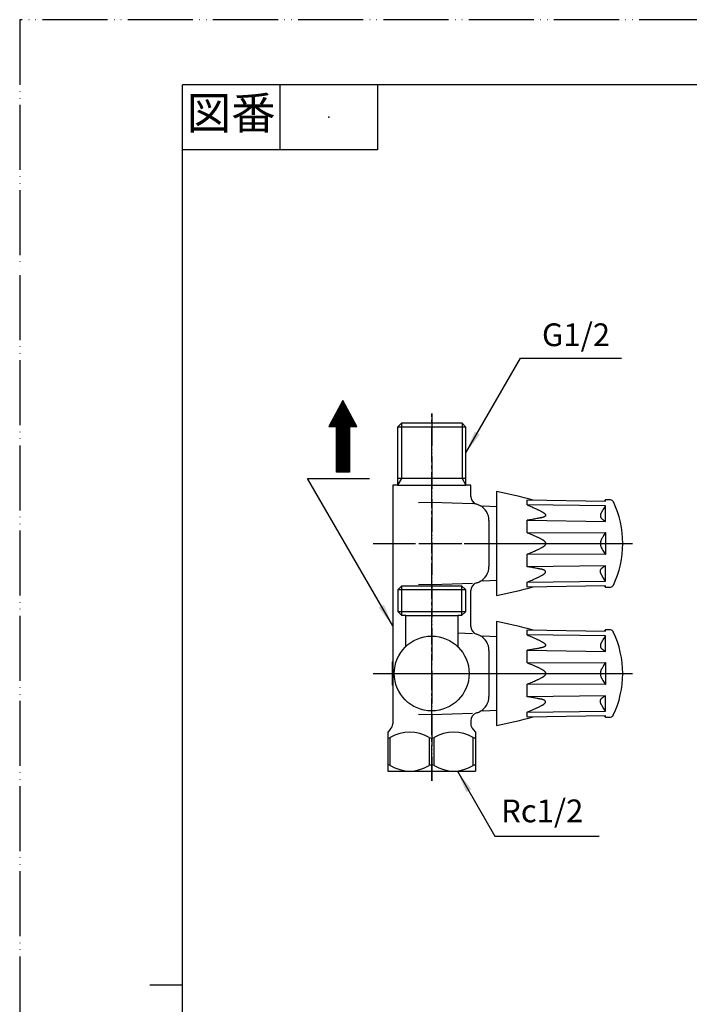
# Model space of a CAD drawing. Units: millimetres. Extents: x 0 to 420, y 0 to 594.
# Drawn here: x 0 to 206, y 291 to 594 of the extents above; entities that cross this region are included whole.
import ezdxf

# ---------------------------------------------------------------- set-up
doc = ezdxf.new("R2010")
doc.units = ezdxf.units.MM
doc.linetypes.add('DASH_CENTER', pattern=[14, 11, -1, 1, -1])
doc.linetypes.add('PHANTOM', pattern=[13, 10, -1, 0, -1, 0, -1])
doc.layers.add('1', color=7, linetype='Continuous')
doc.styles.add('CONVERTER_11', font='MS Mincho.ttf', dxfattribs={"width": 0.89})
doc.styles.add('CONVERTER_12', font='txt.shx', dxfattribs={"width": 0.9})
doc.dimstyles.get("Standard").update_dxf_attribs({"dimtxt": 0.18, "dimasz": 0.18, "dimexe": 0.18, "dimexo": 0.0625, "dimgap": 0.09, "dimtad": 0, "dimtih": 1, "dimtoh": 1, "dimdec": 4, "dimzin": 0, "dimdsep": 46, "dimtxsty": 'Standard', "dimcen": 0.09, "dimadec": 0, "dimazin": 0, "dimtfac": 1, "dimtdec": 4, "dimtofl": 0, "dimtmove": 0, "dimatfit": 3, "dimfxl": 1, "dimtolj": 1, "dimtzin": 0, "dimarcsym": 0})

# ---------------------------------------------------------------- blocks, each defined once
blk = doc.blocks.new('開示A4', base_point=(0.08, 0.08))
at = {"layer": '1', "color": 4, "linetype": 'PHANTOM'}
for p, q in [((0.08, 297.08), (0.08, 0.08)), ((210.08, 297.08), (0.08, 297.08))]:
    blk.add_line(p, q, dxfattribs=at)
at = {"layer": '1', "color": 7, "linetype": 'Continuous'}
for p, q in [((105.08, 287.08), (25.08, 287.08)), ((25.08, 148.58), (25.08, 287.08)), ((25.08, 10.08), (25.08, 148.58))]:
    blk.add_line(p, q, dxfattribs=at)
at = {"layer": '1', "color": 2, "linetype": 'Continuous'}
for p, q in [((40.08, 287.08), (40.08, 277.08)), ((55.08, 287.08), (55.08, 277.08)), ((55.08, 277.08), (25.08, 277.08)), ((25.08, 148.58), (20.08, 148.58))]:
    blk.add_line(p, q, dxfattribs=at)
at = {"layer": '1', "color": 4}
blk.add_point((47.58, 282.08), dxfattribs=at)
at = {"layer": '1', "color": 2, "insert": (32.58, 282.08), "char_height": 5, "attachment_point": 5, "line_spacing_factor": 0.454545, "style": 'CONVERTER_11'}
blk.add_mtext('図番', dxfattribs=at)
blk = doc.blocks.new('39-321-M11', base_point=(116.45, 375.5))
at = {"layer": '1', "color": 4, "linetype": 'PHANTOM'}
blk.add_line((277.75, 375.5), (277.75, 422.5), dxfattribs=at)
at = {"layer": '1', "color": 7, "linetype": 'Continuous'}
for p, q in [((116.45, 418.84), (117.61, 420)), ((116.45, 418.84), (137.15, 418.84)), ((116.45, 412), (116.45, 418.84)), ((117.61, 420), (135.99, 420)), ((135.99, 420), (137.15, 418.84)), ((137.15, 418.84), (137.15, 412)), ((267.4, 418.84), (268.56, 420)), ((267.4, 412), (267.4, 418.84)), ((267.4, 418.84), (288.1, 418.84)), ((268.56, 420), (286.94, 420)), ((286.94, 420), (288.1, 418.84)), ((288.1, 418.84), (288.1, 412)), ((137.15, 412), (116.45, 412)), ((117.61, 410.84), (116.45, 412)), ((137.15, 412), (135.99, 410.84)), ((268.56, 410.84), (267.4, 412)), ((288.1, 412), (267.4, 412)), ((288.1, 412), (286.94, 410.84)), ((118.8, 410.84), (117.61, 410.84)), ((118.8, 401.26), (118.8, 410.84)), ((118.8, 410.84), (134.8, 410.84)), ((134.8, 410.84), (134.8, 401.26)), ((135.99, 410.84), (134.8, 410.84)), ((269.75, 410.84), (268.56, 410.84)), ((269.75, 410.84), (285.75, 410.84)), ((269.75, 404.5), (269.75, 410.84)), ((285.75, 410.84), (285.75, 404.5)), ((286.94, 410.84), (285.75, 410.84))]:
    blk.add_line(p, q, dxfattribs=at)
at = {"layer": '1', "color": 2, "linetype": 'Continuous'}
for p, q in [((117.61, 410.84), (117.61, 420)), ((135.99, 420), (135.99, 410.84)), ((268.56, 410.84), (268.56, 420)), ((286.94, 420), (286.94, 410.84))]:
    blk.add_line(p, q, dxfattribs=at)
blk = doc.blocks.new('30-100-M11', base_point=(115.3, 172.5))
at = {"layer": '1', "color": 7, "linetype": 'Continuous'}
for p, q in [((268.25, 404), (268.75, 404.5)), ((268.25, 404), (268.25, 382)), ((268.75, 381.5), (268.75, 404.5)), ((286.75, 404.5), (268.75, 404.5)), ((286.75, 404.5), (287.25, 404)), ((286.75, 404.5), (286.75, 381.5)), ((287.25, 401.4), (287.25, 404)), ((287.5, 401.4), (287.25, 401.4)), ((287.25, 382), (287.25, 401.4)), ((268.75, 381.5), (268.25, 382)), ((286.75, 381.5), (287.25, 382)), ((287.25, 384.6), (287.5, 384.6)), ((268.75, 381.5), (286.75, 381.5)), ((268.25, 195), (268.75, 195.5)), ((268.25, 195), (268.25, 173)), ((286.75, 195.5), (268.75, 195.5)), ((268.75, 172.5), (268.75, 195.5)), ((286.75, 195.5), (287.25, 195)), ((286.75, 195.5), (286.75, 172.5)), ((287.25, 192.4), (287.25, 195)), ((287.5, 192.4), (287.25, 192.4)), ((287.25, 173), (287.25, 192.4)), ((268.75, 172.5), (268.25, 173)), ((286.75, 172.5), (287.25, 173)), ((287.25, 175.6), (287.5, 175.6)), ((268.75, 172.5), (286.75, 172.5))]:
    blk.add_line(p, q, dxfattribs=at)
at = {"layer": '1', "color": 4, "linetype": 'PHANTOM'}
for p, q in [((265.25, 393), (290.25, 393)), ((265.25, 184), (290.25, 184))]:
    blk.add_line(p, q, dxfattribs=at)
at = {"layer": '1', "color": 7, "linetype": 'Continuous'}
blk.add_circle((126.8, 393), 11.5, dxfattribs=at)
blk = doc.blocks.new('30-100BX', base_point=(-36.02, -392.29))
at = {"layer": '1', "color": 4, "linetype": 'PHANTOM'}
for p, q in [((126.8, 375.5), (126.8, 410.5)), ((108.8, 393), (143.8, 393))]:
    blk.add_line(p, q, dxfattribs=at)
at = {"layer": '1', "color": 7, "linetype": 'Continuous'}
for p, q in [((286.75, 404.5), (286.75, 404.5)), ((286.75, 195.5), (286.75, 195.5))]:
    blk.add_line(p, q, dxfattribs=at)
at = {"layer": '1'}
for name, p in [('39-321-M11', (116.45, 375.5)), ('30-100-M11', (115.3, 172.5))]:
    blk.add_blockref(name, p, dxfattribs=at)
blk = doc.blocks.new('72-316-P80', base_point=(54.98, -146.2))
at = {"layer": '1', "color": 7, "linetype": 'Continuous'}
for p, q in [((114.65, 396.5), (114.8, 396.65)), ((114.65, 396.5), (114.65, 389.5)), ((114.8, 389.35), (114.65, 389.5)), ((288.5, 172.75), (288.5, 172.35)), ((296.5, 172.75), (288.5, 172.75)), ((296.5, 172.35), (296.5, 172.75)), ((289, 171.85), (288.5, 172.35)), ((288.5, 172.35), (296.5, 172.35)), ((289, 171.85), (296, 171.85)), ((296.5, 172.35), (296, 171.85))]:
    blk.add_line(p, q, dxfattribs=at)
at = {"layer": '1', "color": 4, "linetype": 'PHANTOM'}
for p, q in [((111.05, 393), (124.05, 393)), ((292.5, 168.75), (292.5, 181.75))]:
    blk.add_line(p, q, dxfattribs=at)
blk = doc.blocks.new('81-196-_色___2', base_point=(118.59, -26.81))
at = {"layer": '1', "color": 7, "linetype": 'Continuous'}
for p, q in [((146.7, 409), (146.7, 377)), ((156.12, 404.85), (156.12, 406.43)), ((156.12, 406.43), (180.25, 405.99)), ((179.77, 406), (180.25, 406.41)), ((181.73, 406.4), (180.25, 406.42)), ((180.25, 405.99), (180.25, 406.42)), ((180.25, 404.55), (156.12, 404.85)), ((180.25, 399.82), (180.25, 404.55)), ((156.12, 396.32), (156.12, 400.15)), ((156.12, 400.15), (180.25, 399.82)), ((156.12, 396.32), (180.25, 396.35)), ((180.25, 396.35), (180.25, 389.65)), ((180.25, 389.65), (156.12, 389.68)), ((156.12, 385.85), (156.12, 389.68)), ((180.25, 389.65), (180.25, 389.65)), ((180.25, 386.18), (156.12, 385.85)), ((180.25, 381.45), (180.25, 386.18)), ((156.12, 381.15), (180.25, 381.45)), ((156.12, 379.57), (156.12, 381.15)), ((180.25, 380.01), (156.12, 379.57)), ((180.25, 379.59), (179.77, 380)), ((180.25, 379.58), (180.25, 380.01)), ((180.25, 379.58), (181.74, 379.6))]:
    blk.add_line(p, q, dxfattribs=at)
at = {"layer": '1', "color": 4, "linetype": 'PHANTOM'}
blk.add_line((143.7, 393), (188.5, 393), dxfattribs=at)
at = {"layer": '1', "color": 7, "linetype": 'Continuous'}
for centre, radius, start, end in [((106.64, 213.05), 200, 75.1265, 78.446), ((181.72, 405.4), 1, 25.3027, 89.019), ((155.5, 393), 30, 0.006, 25.3027), ((155.5, 393), 30, 334.6973, 0.006), ((106.64, 572.95), 200, 281.554, 284.8735), ((181.72, 380.6), 1, 271, 334.6973)]:
    blk.add_arc(centre, radius, start, end, dxfattribs=at)
for points, knots in [([(156.12, 404.85), (156.37, 404.75), (156.87, 404.55), (157.62, 404.24), (158.36, 403.92), (158.97, 403.64), (159.45, 403.41), (159.81, 403.24), (160.17, 403.06), (160.44, 402.92), (160.6, 402.83), (160.68, 402.79), (160.75, 402.75), (160.84, 402.7), (160.95, 402.63), (161.06, 402.56), (161.15, 402.5), (161.23, 402.44), (161.33, 402.37), (161.43, 402.28), (161.5, 402.22), (161.57, 402.15), (161.65, 402.06), (161.72, 401.96), (161.76, 401.88), (161.78, 401.81), (161.79, 401.73), (161.79, 401.66), (161.78, 401.61), (161.77, 401.57), (161.75, 401.52), (161.73, 401.48), (161.71, 401.45), (161.68, 401.41), (161.63, 401.36), (161.56, 401.31), (161.51, 401.27), (161.42, 401.21), (161.28, 401.14), (161.1, 401.08), (160.95, 401.03), (160.81, 400.99), (160.67, 400.96), (160.46, 400.91), (160.18, 400.85), (159.82, 400.78), (159.46, 400.71), (158.97, 400.62), (158.36, 400.51), (157.62, 400.38), (156.87, 400.26), (156.37, 400.19), (156.12, 400.15)], [0, 0, 0, 0, 0.809688, 1.619376, 2.423837, 3.228275, 3.624744, 4.021217, 4.430423, 4.83962, 4.919715, 4.999805, 5.081122, 5.162446, 5.322218, 5.48196, 5.554418, 5.6269, 5.782874, 5.938712, 6.009637, 6.08068, 6.226906, 6.37263, 6.434575, 6.496647, 6.585768, 6.674479, 6.708969, 6.743461, 6.797009, 6.850583, 6.880037, 6.909472, 7.002733, 7.096229, 7.154474, 7.212639, 7.417561, 7.623021, 7.766921, 7.910644, 8.050994, 8.191409, 8.555782, 8.920099, 9.289055, 9.658023, 10.404963, 11.151904, 11.912489, 12.673074, 12.673074, 12.673074, 12.673074]), ([(180.25, 404.55), (180.11, 404.36), (179.83, 403.96), (179.49, 403.45), (179.23, 403.04), (179.09, 402.81), (178.99, 402.63), (178.93, 402.53), (178.88, 402.42), (178.81, 402.28), (178.74, 402.1), (178.69, 401.92), (178.66, 401.78), (178.64, 401.65), (178.63, 401.49), (178.64, 401.33), (178.66, 401.21), (178.69, 401.11), (178.74, 400.98), (178.81, 400.87), (178.88, 400.79), (178.93, 400.73), (178.99, 400.68), (179.09, 400.6), (179.23, 400.49), (179.49, 400.31), (179.83, 400.08), (180.11, 399.9), (180.25, 399.82)], [0, 0, 0, 0, 0.730764, 1.461528, 1.820302, 2.179081, 2.30032, 2.421522, 2.541369, 2.661297, 2.885826, 3.110081, 3.214788, 3.319623, 3.511169, 3.702324, 3.786598, 3.870905, 4.030615, 4.190408, 4.268922, 4.347301, 4.425437, 4.503669, 4.733088, 4.962475, 5.458764, 5.955055, 5.955055, 5.955055, 5.955055]), ([(156.12, 396.32), (156.37, 396.22), (156.87, 396.03), (157.61, 395.73), (158.36, 395.41), (158.97, 395.14), (159.46, 394.91), (159.83, 394.73), (160.18, 394.55), (160.44, 394.42), (160.6, 394.33), (160.67, 394.3), (160.74, 394.26), (160.84, 394.2), (160.95, 394.13), (161.06, 394.05), (161.15, 393.99), (161.23, 393.93), (161.34, 393.84), (161.44, 393.74), (161.51, 393.66), (161.57, 393.59), (161.64, 393.5), (161.68, 393.42), (161.71, 393.36), (161.73, 393.31), (161.76, 393.24), (161.77, 393.17), (161.78, 393.12), (161.79, 393.07), (161.8, 393), (161.79, 392.93), (161.78, 392.87), (161.77, 392.82), (161.76, 392.75), (161.73, 392.69), (161.71, 392.64), (161.68, 392.58), (161.63, 392.49), (161.57, 392.41), (161.51, 392.33), (161.43, 392.25), (161.34, 392.16), (161.23, 392.07), (161.15, 392.01), (161.06, 391.94), (160.95, 391.87), (160.83, 391.8), (160.74, 391.74), (160.67, 391.7), (160.6, 391.67), (160.44, 391.58), (160.17, 391.44), (159.81, 391.26), (159.45, 391.09), (158.97, 390.86), (158.36, 390.59), (157.61, 390.27), (156.87, 389.97), (156.37, 389.78), (156.12, 389.68)], [0, 0, 0, 0, 0.80283, 1.605659, 2.411827, 3.217969, 3.627775, 4.037587, 4.432443, 4.827292, 4.906009, 4.984718, 5.063934, 5.143163, 5.310083, 5.476958, 5.551375, 5.625817, 5.793439, 5.96096, 6.041836, 6.122756, 6.246576, 6.370255, 6.406737, 6.443232, 6.529131, 6.614997, 6.654526, 6.694061, 6.779571, 6.865081, 6.90547, 6.945851, 7.028238, 7.110653, 7.150274, 7.189884, 7.314182, 7.438612, 7.517983, 7.597311, 7.758902, 7.920589, 8.003077, 8.08554, 8.247911, 8.410322, 8.489308, 8.568283, 8.646151, 8.724025, 9.129681, 9.535345, 9.930368, 10.325384, 11.137159, 11.948962, 12.75014, 13.551317, 13.551317, 13.551317, 13.551317]), ([(180.25, 396.35), (180.11, 396.15), (179.84, 395.76), (179.51, 395.24), (179.24, 394.82), (179.09, 394.57), (178.99, 394.38), (178.93, 394.27), (178.88, 394.15), (178.82, 394.01), (178.76, 393.84), (178.72, 393.69), (178.69, 393.58), (178.68, 393.5), (178.66, 393.39), (178.64, 393.29), (178.64, 393.2), (178.63, 393.09), (178.63, 392.93), (178.64, 392.75), (178.66, 392.6), (178.69, 392.43), (178.74, 392.22), (178.81, 392.02), (178.87, 391.86), (178.93, 391.73), (178.99, 391.62), (179.09, 391.44), (179.23, 391.19), (179.49, 390.77), (179.83, 390.26), (180.11, 389.85), (180.25, 389.65)], [0, 0, 0, 0, 0.72343, 1.446853, 1.830823, 2.214771, 2.338451, 2.462094, 2.594065, 2.726096, 2.925325, 3.124477, 3.192468, 3.260461, 3.385542, 3.51062, 3.581956, 3.653298, 3.85086, 4.048456, 4.183053, 4.317643, 4.569012, 4.820479, 4.959236, 5.097913, 5.222034, 5.346196, 5.714091, 6.081998, 6.821478, 7.560961, 7.560961, 7.560961, 7.560961]), ([(156.12, 381.15), (156.37, 381.25), (156.87, 381.45), (157.62, 381.76), (158.36, 382.08), (158.97, 382.36), (159.45, 382.59), (159.81, 382.76), (160.17, 382.94), (160.44, 383.08), (160.6, 383.17), (160.68, 383.21), (160.75, 383.25), (160.84, 383.3), (160.95, 383.37), (161.06, 383.44), (161.15, 383.5), (161.23, 383.56), (161.33, 383.63), (161.43, 383.72), (161.5, 383.78), (161.57, 383.85), (161.65, 383.94), (161.72, 384.04), (161.76, 384.12), (161.78, 384.19), (161.79, 384.27), (161.79, 384.34), (161.78, 384.39), (161.77, 384.43), (161.75, 384.48), (161.73, 384.52), (161.71, 384.55), (161.68, 384.59), (161.63, 384.64), (161.56, 384.69), (161.51, 384.73), (161.42, 384.79), (161.28, 384.86), (161.1, 384.92), (160.95, 384.97), (160.81, 385.01), (160.67, 385.04), (160.46, 385.09), (160.18, 385.15), (159.82, 385.22), (159.46, 385.29), (158.97, 385.38), (158.36, 385.49), (157.62, 385.62), (156.87, 385.74), (156.37, 385.81), (156.12, 385.85)], [0, 0, 0, 0, 0.809688, 1.619376, 2.423837, 3.228275, 3.624744, 4.021217, 4.430423, 4.83962, 4.919715, 4.999805, 5.081122, 5.162446, 5.322218, 5.48196, 5.554418, 5.6269, 5.782874, 5.938712, 6.009637, 6.08068, 6.226906, 6.37263, 6.434575, 6.496647, 6.585768, 6.674479, 6.708969, 6.743461, 6.797009, 6.850583, 6.880037, 6.909472, 7.002733, 7.096229, 7.154474, 7.212639, 7.417561, 7.623021, 7.766921, 7.910644, 8.050994, 8.191409, 8.555782, 8.920099, 9.289055, 9.658023, 10.404963, 11.151904, 11.912489, 12.673074, 12.673074, 12.673074, 12.673074]), ([(180.25, 381.45), (180.11, 381.64), (179.83, 382.04), (179.49, 382.55), (179.23, 382.96), (179.09, 383.19), (178.99, 383.37), (178.93, 383.47), (178.88, 383.58), (178.81, 383.72), (178.74, 383.9), (178.69, 384.08), (178.66, 384.22), (178.64, 384.35), (178.63, 384.51), (178.64, 384.67), (178.66, 384.79), (178.69, 384.89), (178.74, 385.02), (178.81, 385.13), (178.88, 385.21), (178.93, 385.27), (178.99, 385.32), (179.09, 385.4), (179.23, 385.51), (179.49, 385.69), (179.83, 385.92), (180.11, 386.1), (180.25, 386.18)], [0, 0, 0, 0, 0.730764, 1.461528, 1.820302, 2.179081, 2.30032, 2.421522, 2.541369, 2.661297, 2.885826, 3.110081, 3.214788, 3.319623, 3.511169, 3.702324, 3.786598, 3.870905, 4.030615, 4.190408, 4.268922, 4.347301, 4.425437, 4.503669, 4.733088, 4.962475, 5.458764, 5.955055, 5.955055, 5.955055, 5.955055])]:
    blk.add_open_spline(points, degree=3, knots=knots, dxfattribs=at)
blk = doc.blocks.new('81-196-_色___4', base_point=(7.21, 297))
at = {"layer": '1', "color": 7, "linetype": 'Continuous'}
for p, q in [((146.7, 449), (146.7, 417)), ((156.12, 446.43), (180.25, 445.99)), ((156.12, 444.85), (156.12, 446.43)), ((179.77, 446), (180.25, 446.41)), ((180.25, 445.99), (180.25, 446.42)), ((181.73, 446.4), (180.25, 446.42)), ((180.25, 444.55), (156.12, 444.85)), ((180.25, 439.82), (180.25, 444.55)), ((156.12, 440.15), (180.25, 439.82)), ((156.12, 436.32), (156.12, 440.15)), ((156.12, 436.32), (180.25, 436.35)), ((180.25, 436.35), (180.25, 429.65)), ((156.12, 425.85), (156.12, 429.68)), ((180.25, 429.65), (156.12, 429.68)), ((180.25, 429.65), (180.25, 429.65)), ((180.25, 426.18), (156.12, 425.85)), ((180.25, 421.45), (180.25, 426.18)), ((156.12, 421.15), (180.25, 421.45)), ((156.12, 419.57), (156.12, 421.15)), ((180.25, 420.01), (156.12, 419.57)), ((180.25, 419.59), (179.77, 420)), ((180.25, 419.58), (180.25, 420.01)), ((180.25, 419.58), (181.74, 419.6))]:
    blk.add_line(p, q, dxfattribs=at)
at = {"layer": '1', "color": 4, "linetype": 'PHANTOM'}
blk.add_line((143.7, 433), (188.5, 433), dxfattribs=at)
at = {"layer": '1', "color": 7, "linetype": 'Continuous'}
for centre, radius, start, end in [((106.64, 253.05), 200, 75.1265, 78.446), ((181.72, 445.4), 1, 25.3027, 89.019), ((155.5, 433), 30, 0.006, 25.3027), ((155.5, 433), 30, 334.6973, 0.006), ((106.64, 612.95), 200, 281.554, 284.8735), ((181.72, 420.6), 1, 271, 334.6973)]:
    blk.add_arc(centre, radius, start, end, dxfattribs=at)
for points, knots in [([(156.12, 444.85), (156.37, 444.75), (156.87, 444.55), (157.62, 444.24), (158.36, 443.92), (158.97, 443.64), (159.45, 443.41), (159.81, 443.24), (160.17, 443.06), (160.44, 442.92), (160.6, 442.83), (160.68, 442.79), (160.75, 442.75), (160.84, 442.7), (160.95, 442.63), (161.06, 442.56), (161.15, 442.5), (161.23, 442.44), (161.33, 442.37), (161.43, 442.28), (161.5, 442.22), (161.57, 442.15), (161.65, 442.06), (161.72, 441.96), (161.76, 441.88), (161.78, 441.81), (161.79, 441.73), (161.79, 441.66), (161.78, 441.61), (161.77, 441.57), (161.75, 441.52), (161.73, 441.48), (161.71, 441.45), (161.68, 441.41), (161.63, 441.36), (161.56, 441.31), (161.51, 441.27), (161.42, 441.21), (161.28, 441.14), (161.1, 441.08), (160.95, 441.03), (160.81, 440.99), (160.67, 440.96), (160.46, 440.91), (160.18, 440.85), (159.82, 440.78), (159.46, 440.71), (158.97, 440.62), (158.36, 440.51), (157.62, 440.38), (156.87, 440.26), (156.37, 440.19), (156.12, 440.15)], [0, 0, 0, 0, 0.809688, 1.619376, 2.423837, 3.228275, 3.624744, 4.021217, 4.430423, 4.83962, 4.919715, 4.999805, 5.081122, 5.162446, 5.322218, 5.48196, 5.554418, 5.6269, 5.782874, 5.938712, 6.009637, 6.08068, 6.226906, 6.37263, 6.434575, 6.496647, 6.585768, 6.674479, 6.708969, 6.743461, 6.797009, 6.850583, 6.880037, 6.909472, 7.002733, 7.096229, 7.154474, 7.212639, 7.417561, 7.623021, 7.766921, 7.910644, 8.050994, 8.191409, 8.555782, 8.920099, 9.289055, 9.658023, 10.404963, 11.151904, 11.912489, 12.673074, 12.673074, 12.673074, 12.673074]), ([(180.25, 444.55), (180.11, 444.36), (179.83, 443.96), (179.49, 443.45), (179.23, 443.04), (179.09, 442.81), (178.99, 442.63), (178.93, 442.53), (178.88, 442.42), (178.81, 442.28), (178.74, 442.1), (178.69, 441.92), (178.66, 441.78), (178.64, 441.65), (178.63, 441.49), (178.64, 441.33), (178.66, 441.21), (178.69, 441.11), (178.74, 440.98), (178.81, 440.87), (178.88, 440.79), (178.93, 440.73), (178.99, 440.68), (179.09, 440.6), (179.23, 440.49), (179.49, 440.31), (179.83, 440.08), (180.11, 439.9), (180.25, 439.82)], [0, 0, 0, 0, 0.730764, 1.461528, 1.820302, 2.179081, 2.30032, 2.421522, 2.541369, 2.661297, 2.885826, 3.110081, 3.214788, 3.319623, 3.511169, 3.702324, 3.786598, 3.870905, 4.030615, 4.190408, 4.268922, 4.347301, 4.425437, 4.503669, 4.733088, 4.962475, 5.458764, 5.955055, 5.955055, 5.955055, 5.955055]), ([(156.12, 436.32), (156.37, 436.22), (156.87, 436.03), (157.61, 435.73), (158.36, 435.41), (158.97, 435.14), (159.46, 434.91), (159.83, 434.73), (160.18, 434.55), (160.44, 434.42), (160.6, 434.33), (160.67, 434.3), (160.74, 434.26), (160.84, 434.2), (160.95, 434.13), (161.06, 434.05), (161.15, 433.99), (161.23, 433.93), (161.34, 433.84), (161.44, 433.74), (161.51, 433.66), (161.57, 433.59), (161.64, 433.5), (161.68, 433.42), (161.71, 433.36), (161.73, 433.31), (161.76, 433.24), (161.77, 433.17), (161.78, 433.12), (161.79, 433.07), (161.8, 433), (161.79, 432.93), (161.78, 432.87), (161.77, 432.82), (161.76, 432.75), (161.73, 432.69), (161.71, 432.64), (161.68, 432.58), (161.63, 432.49), (161.57, 432.41), (161.51, 432.33), (161.43, 432.25), (161.34, 432.16), (161.23, 432.07), (161.15, 432.01), (161.06, 431.94), (160.95, 431.87), (160.83, 431.8), (160.74, 431.74), (160.67, 431.7), (160.6, 431.67), (160.44, 431.58), (160.17, 431.44), (159.81, 431.26), (159.45, 431.09), (158.97, 430.86), (158.36, 430.59), (157.61, 430.27), (156.87, 429.97), (156.37, 429.78), (156.12, 429.68)], [0, 0, 0, 0, 0.80283, 1.605659, 2.411827, 3.217969, 3.627775, 4.037587, 4.432443, 4.827292, 4.906009, 4.984718, 5.063934, 5.143163, 5.310083, 5.476958, 5.551375, 5.625817, 5.793439, 5.96096, 6.041836, 6.122756, 6.246576, 6.370255, 6.406737, 6.443232, 6.529131, 6.614997, 6.654526, 6.694061, 6.779571, 6.865081, 6.90547, 6.945851, 7.028238, 7.110653, 7.150274, 7.189884, 7.314182, 7.438612, 7.517983, 7.597311, 7.758902, 7.920589, 8.003077, 8.08554, 8.247911, 8.410322, 8.489308, 8.568283, 8.646151, 8.724025, 9.129681, 9.535345, 9.930368, 10.325384, 11.137159, 11.948962, 12.75014, 13.551317, 13.551317, 13.551317, 13.551317]), ([(180.25, 436.35), (180.11, 436.15), (179.84, 435.76), (179.51, 435.24), (179.24, 434.82), (179.09, 434.57), (178.99, 434.38), (178.93, 434.27), (178.88, 434.15), (178.82, 434.01), (178.76, 433.84), (178.72, 433.69), (178.69, 433.58), (178.68, 433.5), (178.66, 433.39), (178.64, 433.29), (178.64, 433.2), (178.63, 433.09), (178.63, 432.93), (178.64, 432.75), (178.66, 432.6), (178.69, 432.43), (178.74, 432.22), (178.81, 432.02), (178.87, 431.86), (178.93, 431.73), (178.99, 431.62), (179.09, 431.44), (179.23, 431.19), (179.49, 430.77), (179.83, 430.26), (180.11, 429.85), (180.25, 429.65)], [0, 0, 0, 0, 0.72343, 1.446853, 1.830823, 2.214771, 2.338451, 2.462094, 2.594065, 2.726096, 2.925325, 3.124477, 3.192468, 3.260461, 3.385542, 3.51062, 3.581956, 3.653298, 3.85086, 4.048456, 4.183053, 4.317643, 4.569012, 4.820479, 4.959236, 5.097913, 5.222034, 5.346196, 5.714091, 6.081998, 6.821478, 7.560961, 7.560961, 7.560961, 7.560961]), ([(156.12, 421.15), (156.37, 421.25), (156.87, 421.45), (157.62, 421.76), (158.36, 422.08), (158.97, 422.36), (159.45, 422.59), (159.81, 422.76), (160.17, 422.94), (160.44, 423.08), (160.6, 423.17), (160.68, 423.21), (160.75, 423.25), (160.84, 423.3), (160.95, 423.37), (161.06, 423.44), (161.15, 423.5), (161.23, 423.56), (161.33, 423.63), (161.43, 423.72), (161.5, 423.78), (161.57, 423.85), (161.65, 423.94), (161.72, 424.04), (161.76, 424.12), (161.78, 424.19), (161.79, 424.27), (161.79, 424.34), (161.78, 424.39), (161.77, 424.43), (161.75, 424.48), (161.73, 424.52), (161.71, 424.55), (161.68, 424.59), (161.63, 424.64), (161.56, 424.69), (161.51, 424.73), (161.42, 424.79), (161.28, 424.86), (161.1, 424.92), (160.95, 424.97), (160.81, 425.01), (160.67, 425.04), (160.46, 425.09), (160.18, 425.15), (159.82, 425.22), (159.46, 425.29), (158.97, 425.38), (158.36, 425.49), (157.62, 425.62), (156.87, 425.74), (156.37, 425.81), (156.12, 425.85)], [0, 0, 0, 0, 0.809688, 1.619376, 2.423837, 3.228275, 3.624744, 4.021217, 4.430423, 4.83962, 4.919715, 4.999805, 5.081122, 5.162446, 5.322218, 5.48196, 5.554418, 5.6269, 5.782874, 5.938712, 6.009637, 6.08068, 6.226906, 6.37263, 6.434575, 6.496647, 6.585768, 6.674479, 6.708969, 6.743461, 6.797009, 6.850583, 6.880037, 6.909472, 7.002733, 7.096229, 7.154474, 7.212639, 7.417561, 7.623021, 7.766921, 7.910644, 8.050994, 8.191409, 8.555782, 8.920099, 9.289055, 9.658023, 10.404963, 11.151904, 11.912489, 12.673074, 12.673074, 12.673074, 12.673074]), ([(180.25, 421.45), (180.11, 421.64), (179.83, 422.04), (179.49, 422.55), (179.23, 422.96), (179.09, 423.19), (178.99, 423.37), (178.93, 423.47), (178.88, 423.58), (178.81, 423.72), (178.74, 423.9), (178.69, 424.08), (178.66, 424.22), (178.64, 424.35), (178.63, 424.51), (178.64, 424.67), (178.66, 424.79), (178.69, 424.89), (178.74, 425.02), (178.81, 425.13), (178.88, 425.21), (178.93, 425.27), (178.99, 425.32), (179.09, 425.4), (179.23, 425.51), (179.49, 425.69), (179.83, 425.92), (180.11, 426.1), (180.25, 426.18)], [0, 0, 0, 0, 0.730764, 1.461528, 1.820302, 2.179081, 2.30032, 2.421522, 2.541369, 2.661297, 2.885826, 3.110081, 3.214788, 3.319623, 3.511169, 3.702324, 3.786598, 3.870905, 4.030615, 4.190408, 4.268922, 4.347301, 4.425437, 4.503669, 4.733088, 4.962475, 5.458764, 5.955055, 5.955055, 5.955055, 5.955055])]:
    blk.add_open_spline(points, degree=3, knots=knots, dxfattribs=at)
blk = doc.blocks.new('B3111L1-0-13-M11', base_point=(0, 297))
at = {"layer": '1', "color": 4, "linetype": 'PHANTOM'}
for p, q in [((126.8, 473), (126.8, 360)), ((111.8, 433), (151.3, 433)), ((111.8, 393), (134.8, 393)), ((134.8, 393), (135.3, 393)), ((135.3, 393), (135.8, 393)), ((135.8, 393), (137.05, 393)), ((137.05, 393), (151.3, 393))]:
    blk.add_line(p, q, dxfattribs=at)
at = {"layer": '1', "color": 7, "linetype": 'Continuous'}
for p, q in [((117.46, 470), (116.3, 468.84)), ((136.14, 470), (117.46, 470)), ((137.3, 468.84), (136.14, 470)), ((116.3, 468.84), (116.3, 453.01)), ((137.3, 468.84), (116.3, 468.84)), ((137.3, 453.01), (137.3, 468.84)), ((116.3, 453.01), (116.3, 451)), ((137.3, 453.01), (116.3, 453.01)), ((137.3, 451), (137.3, 453.01)), ((114.8, 451), (114.8, 377.54)), ((116.3, 451), (114.8, 451)), ((116.3, 451), (137.3, 451)), ((138.8, 451), (137.3, 451)), ((138.8, 447.51), (138.8, 451)), ((122.74, 445.61), (126.8, 445.75)), ((126.8, 445.75), (139.33, 445.32)), ((146.7, 444.31), (142.62, 444.45)), ((144.4, 440.07), (144.4, 433)), ((144.4, 433), (144.4, 425.93)), ((142.62, 421.55), (146.7, 421.69)), ((126.8, 420.25), (122.74, 420.39)), ((139.33, 420.68), (126.8, 420.25)), ((138.8, 407.51), (138.8, 418.49)), ((134.8, 405.47), (139.33, 405.32)), ((146.7, 404.31), (142.62, 404.45)), ((144.4, 400.07), (144.4, 393)), ((144.4, 393), (144.4, 385.93)), ((126.8, 380.25), (122.74, 380.39)), ((139.33, 380.68), (126.8, 380.25)), ((142.62, 381.55), (146.7, 381.69)), ((114.07, 375.77), (113.3, 375)), ((138.8, 378.49), (138.8, 377.54)), ((139.53, 375.77), (140.3, 375)), ((113.3, 375), (113.3, 363)), ((114.05, 364.67), (114.05, 373.33)), ((126.05, 373.33), (126.05, 364.67)), ((127.55, 364.67), (127.55, 373.33)), ((139.55, 364.67), (139.55, 373.33)), ((140.3, 375), (140.3, 363)), ((114.05, 364.67), (114.05, 364.67)), ((127.55, 364.67), (127.55, 364.67)), ((139.55, 364.67), (139.55, 364.67)), ((113.3, 363), (140.3, 363))]:
    blk.add_line(p, q, dxfattribs=at)
at = {"layer": '1', "color": 2, "linetype": 'Continuous'}
for p, q in [((117.46, 470), (117.46, 468.84)), ((136.14, 470), (136.14, 468.84)), ((117.46, 468.84), (117.46, 453.01)), ((136.14, 468.84), (136.14, 453.01)), ((117.46, 453.01), (116.3, 451)), ((136.14, 453.01), (137.3, 451))]:
    blk.add_line(p, q, dxfattribs=at)
at = {"layer": '1', "color": 7, "linetype": 'Continuous'}
for centre, radius, start, end in [((141.3, 447.51), 2.5, 180, 253.8938), ((139.15, 440.07), 5.25, 73.8938, 88), ((139.15, 440.07), 5.25, 62.666, 73.8938), ((139.15, 440.07), 5.25, 0, 62.666), ((142.71, 446.95), 2.5, 242.666, 268), ((139.15, 425.93), 5.25, 297.334, 0), ((139.15, 425.93), 5.25, 286.1062, 297.334), ((142.71, 419.05), 2.5, 92, 117.334), ((141.3, 418.49), 2.5, 106.1062, 180), ((141.3, 407.51), 2.5, 180, 253.8938), ((139.15, 400.07), 5.25, 62.666, 73.8938), ((139.15, 400.07), 5.25, 0, 62.666), ((142.71, 406.95), 2.5, 242.666, 268), ((139.15, 385.93), 5.25, 297.334, 0), ((141.3, 378.49), 2.5, 106.1062, 180), ((139.15, 385.93), 5.25, 286.1062, 297.334), ((142.71, 379.05), 2.5, 92, 117.334), ((112.3, 377.54), 2.5, 315, 0), ((141.3, 377.54), 2.5, 180, 225), ((113.5, 373.35), 0.202, 185.5399, 270), ((113.5, 374.06), 0.917, 270, 306.7578), ((120.05, 363.41), 11.59, 58.822, 121.178), ((126.8, 374.78), 1.63, 242.6598, 297.3402), ((133.55, 363.41), 11.59, 58.822, 121.178), ((140.1, 374.06), 0.917, 233.2422, 270), ((140.1, 373.35), 0.202, 270, 354.4601), ((113.5, 364.65), 0.202, 90, 174.4601), ((113.5, 363.94), 0.917, 53.2422, 90), ((120.05, 374.59), 11.59, 238.822, 301.178), ((126.8, 363.22), 1.63, 62.6598, 117.3402), ((133.55, 374.59), 11.59, 238.822, 301.178), ((140.1, 363.94), 0.917, 90, 126.7578), ((140.1, 364.65), 0.202, 5.5399, 90)]:
    blk.add_arc(centre, radius, start, end, dxfattribs=at)

msp = doc.modelspace()

# ---------------------------------------------------------------- hatches: boundary and pattern name
at = {"layer": '1', "linetype": 'Continuous'}
h = msp.add_hatch(dxfattribs=at)
h.set_pattern_fill('CUSTOM29', color=2, scale=0.01, angle=45, pattern_type=2)
h.set_pattern_definition([(45, (0, 0), (-0.02828427125, 0), [])])
h.paths.add_polyline_path([(99.5, 477), (95.2, 469), (97.5, 469), (97.5, 455), (97.875, 455), (101.5, 455), (101.5, 469), (103.8, 469)])

# ---------------------------------------------------------------- linework, layer by layer
at = {"layer": '1', "color": 2, "linetype": 'Continuous'}
for p, q in [((99.5, 477), (95.2, 469)), ((103.8, 469), (99.5, 477)), ((95.2, 469), (97.5, 469)), ((97.5, 455), (97.5, 469)), ((101.5, 469), (101.5, 455)), ((101.5, 469), (103.8, 469)), ((97.875, 455), (97.5, 455)), ((101.5, 455), (97.875, 455))]:
    msp.add_line(p, q, dxfattribs=at)
at = {"layer": '1', "color": 2, "linetype": 'DASH_CENTER'}
for p, q in [((126.8, 360), (126.8, 473)), ((108.8, 433), (188.5, 433)), ((109.3, 393), (188.5, 393))]:
    msp.add_line(p, q, dxfattribs=at)
at = {"layer": '1', "color": 2}
for points in [[(140.002, 467.448), (141.598, 466.527), (137.3, 460.925)], [(110.502, 413.254), (112.098, 414.176), (114.8, 407.653)], [(138.989, 357.399), (137.392, 356.477), (134.691, 363)]]:
    msp.add_solid(points, dxfattribs=at)

# ---------------------------------------------------------------- block references
at = {"layer": '1', "xscale": 2, "yscale": 2, "zscale": 2}
msp.add_blockref('開示A4', (0.163, 0.163), dxfattribs=at)
at = {"layer": '1'}
for name, p in [('B3111L1-0-13-M11', (0, 297)), ('81-196-_色___4', (7.211, 297)), ('30-100BX', (-36.02, -392.287)), ('81-196-_色___2', (118.585, -26.81)), ('72-316-P80', (54.984, -146.198))]:
    msp.add_blockref(name, p, dxfattribs=at)

# ---------------------------------------------------------------- texts
at = {"layer": '1', "color": 7, "char_height": 7, "attachment_point": 5, "line_spacing_factor": 0.720288, "style": 'CONVERTER_12'}
for s, insert in [('G1/2', (171.147, 496.316)), ('Rc1/2', (160.76, 349.826))]:
    msp.add_mtext(s, dxfattribs=dict(at, insert=insert))

# ---------------------------------------------------------------- leaders
at = {"layer": '1', "color": 2, "linetype": 'Continuous', "has_arrowhead": 0}
for points in [[(137.3, 460.925), (154.086, 490), (185.126, 490)], [(114.8, 407.653), (88.619, 453), (107.719, 453)], [(134.691, 363), (146.238, 343), (178.289, 343)]]:
    msp.add_leader(points, dimstyle='Standard', dxfattribs=at)

doc.saveas('drawing.dxf')
